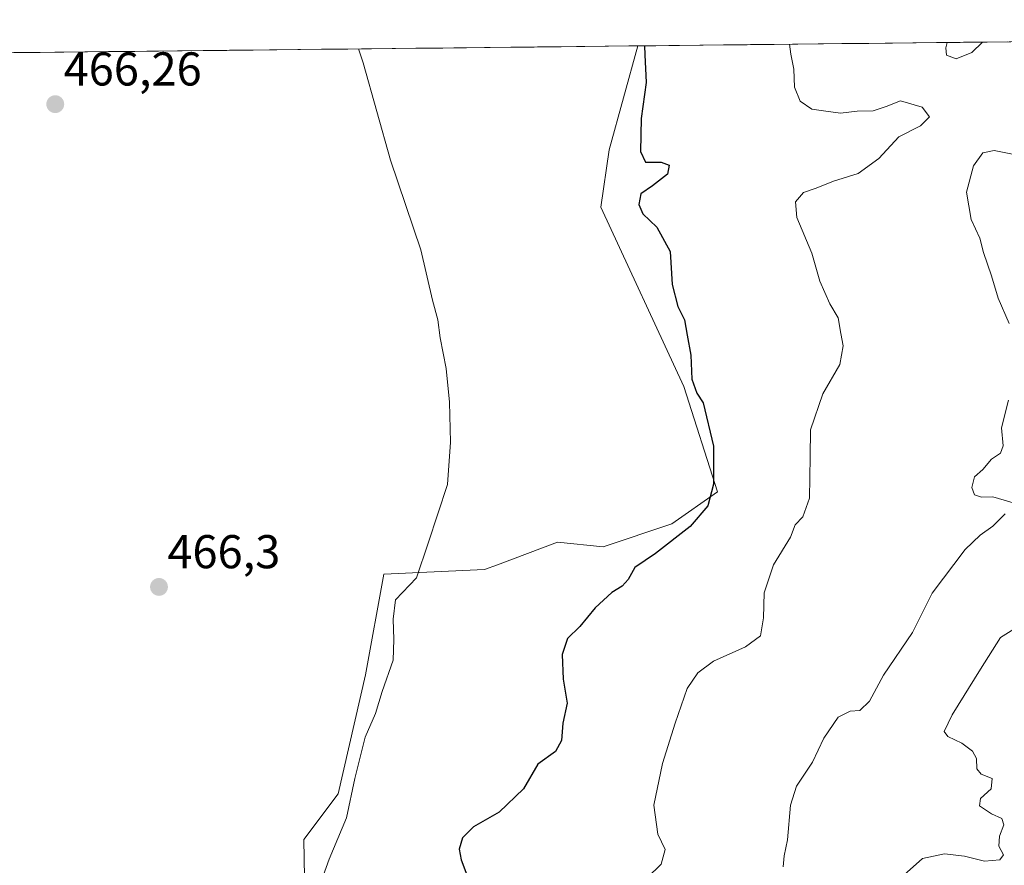
# Model space of a CAD drawing. Units: metres. Extents: x 573386 to 576834, y 4724194 to 4726545.
# Drawn here: x 574982 to 575189, y 4726353 to 4726532 of the extents above; entities that cross this region are included whole.
import ezdxf
from ezdxf.enums import TextEntityAlignment as Align

# ---------------------------------------------------------------- set-up
doc = ezdxf.new("R2010")
doc.units = ezdxf.units.M
doc.header["$MEASUREMENT"] = 0
for name, color, linetype, lineweight in [('Arbolado forestal CxS', 92, 'Continuous', 0), ('Carátula', 7, 'Continuous', 5), ('Cultivos herbáceos CxS', 92, 'Continuous', 0), ('Curva de nivel maestra', 36, 'Continuous', 30), ('Curva de nivel normal', 36, 'Continuous', 0), ('Entidad de ámbito territorial CxS', 92, 'Continuous', 0), ('Municipio CxS', 142, 'Continuous', 0), ('Punto de cota en terreno', 7, 'Continuous', 0), ('Rótulo de punto de cota en terreno', 19, 'Continuous', 0)]:
    doc.layers.add(name, color=color, linetype=linetype, lineweight=lineweight)
doc.styles.add('Arial', font='txt', dxfattribs={"height": 0.2})

# ---------------------------------------------------------------- blocks, each defined once
blk = doc.blocks.new('*U150')
at = {"layer": 'Cultivos herbáceos CxS', "color": 92, "linetype": 'Continuous', "lineweight": 0}
blk.add_polyline3d([(573459.72, 4726508.38, 482.95), (575112.05, 4726526.3, 475.44), (575105.95, 4726504.36, 473.99), (575104.22, 4726492.26, 473.59), (575121.74, 4726454.41, 474.83), (575128.88, 4726432.17, 476.79), (575119.22, 4726425.42, 475.45), (575104.74, 4726420.59, 473.37), (575095.09, 4726421.55, 471.89), (575082.37, 4726416.79, 471.75), (575079.64, 4726415.76, 471.5), (575058.4, 4726414.8, 469.89), (575054.54, 4726393.56, 469.83), (575048.75, 4726368.46, 469.98), (575041.51, 4726358.8, 469.4), (575041.71, 4726346.8, 470.21)], dxfattribs=at)
blk = doc.blocks.new('*U151')
at = {"layer": 'Arbolado forestal CxS', "color": 92, "linetype": 'Continuous', "lineweight": 0}
blk.add_polyline3d([(575041.71, 4726346.8, 470.21), (575041.51, 4726358.8, 469.4), (575048.75, 4726368.46, 469.98), (575054.54, 4726393.56, 469.83), (575058.4, 4726414.8, 469.89), (575079.64, 4726415.76, 471.5), (575082.37, 4726416.79, 471.75), (575095.09, 4726421.55, 471.89), (575104.74, 4726420.59, 473.37), (575119.22, 4726425.42, 475.45), (575128.88, 4726432.17, 476.79), (575121.74, 4726454.41, 474.83), (575104.22, 4726492.26, 473.59), (575105.95, 4726504.36, 473.99), (575112.05, 4726526.3, 475.44), (575621.48, 4726531.83, 506.82)], dxfattribs=at)
blk = doc.blocks.new('*U170')
at = {"layer": 'Curva de nivel normal', "color": 36, "linetype": 'Continuous', "lineweight": 0}
blk.add_polyline3d([(575114, 4726350.72, 480), (575116.92, 4726353.61, 480), (575117.78, 4726356.66, 480), (575116.23, 4726359.94, 480), (575115.38, 4726366.04, 480), (575117.24, 4726374.87, 480), (575119.94, 4726383.38, 480), (575122.41, 4726390.66, 480), (575124.69, 4726393.97, 480), (575127.99, 4726396.47, 480), (575134.73, 4726399.44, 480), (575137.93, 4726401.79, 480), (575138.59, 4726405.56, 480), (575138.71, 4726410.86, 480), (575140.7, 4726416.8, 480), (575144.27, 4726422.58, 480), (575145.26, 4726425.24, 480), (575146.84, 4726426.87, 480), (575148.28, 4726430.83, 480), (575148.39, 4726439.58, 480), (575148.47, 4726445.29, 480), (575151.09, 4726452.86, 480), (575154.66, 4726459.03, 480), (575155.4, 4726463, 480), (575154.88, 4726465.58, 480), (575154.36, 4726468.88, 480), (575152.54, 4726471.87, 480), (575150.44, 4726476.62, 480), (575148.76, 4726482.57, 480), (575145.62, 4726490.07, 480), (575145.29, 4726493.41, 480), (575147.02, 4726495.37, 480), (575149.65, 4726496.25, 480), (575153.33, 4726497.74, 480), (575158.56, 4726499.37, 480), (575162.89, 4726502.53, 480), (575167.13, 4726507.09, 480), (575171.71, 4726509.42, 480), (575173.62, 4726511.35, 480), (575172.08, 4726513.34, 480), (575167.48, 4726514.68, 480), (575164.44, 4726513.52, 480), (575161.72, 4726512.58, 480), (575158.32, 4726512.52, 480), (575154.79, 4726512.11, 480), (575151.22, 4726512.62, 480), (575148.75, 4726512.91, 480), (575146.31, 4726514.63, 480), (575145.1, 4726517.56, 480), (575144.96, 4726521.42, 480), (575144.34, 4726524.58, 480), (575144.03, 4726526.65, 480)], dxfattribs=at)
blk = doc.blocks.new('*U177')
at = {"layer": 'Curva de nivel normal', "color": 36, "linetype": 'Continuous', "lineweight": 0}
blk.add_polyline3d([(575053.04, 4726525.66, 470), (575054.04, 4726522.7, 470), (575059.79, 4726502.15, 470), (575066.19, 4726483.24, 470), (575068.67, 4726472.6, 470), (575069.8, 4726468.45, 470), (575070.26, 4726464.68, 470), (575071.53, 4726458.24, 470), (575072.27, 4726451.12, 470), (575072.47, 4726442.69, 470), (575071.82, 4726433.72, 470), (575067.79, 4726421.36, 470), (575065.28, 4726414.04, 470), (575060.88, 4726409.37, 470), (575060.4, 4726405.29, 470), (575060.54, 4726401.04, 470), (575060.34, 4726396.62, 470), (575058.04, 4726390.04, 470), (575056.61, 4726385.37, 470), (575054.47, 4726380.37, 470), (575052.3, 4726371.7, 470), (575050.53, 4726363.37, 470), (575046.86, 4726354.66, 470), (575043.34, 4726344.87, 470)], dxfattribs=at)
blk = doc.blocks.new('*U190')
at = {"layer": 'Curva de nivel normal', "color": 36, "linetype": 'Continuous', "lineweight": 0}
for points in [[(575191.13, 4726503.43, 485), (575187.28, 4726504.23, 485), (575184.89, 4726503.72, 485), (575182.89, 4726500.95, 485), (575181.44, 4726495.4, 485), (575182.41, 4726489.69, 485), (575184.26, 4726485.69, 485), (575185.04, 4726482.71, 485), (575186.72, 4726477.77, 485), (575188.11, 4726473.05, 485), (575190.42, 4726467.69, 485)], [(575190.29, 4726451.55, 485), (575188.84, 4726445.72, 485), (575189.18, 4726441.86, 485), (575188.61, 4726440.35, 485), (575186.7, 4726439.06, 485), (575184.84, 4726436.9, 485), (575183.14, 4726435.36, 485), (575182.55, 4726433.08, 485), (575183.09, 4726431.56, 485), (575184.57, 4726431.04, 485), (575186.96, 4726431.1, 485), (575192.46, 4726429.48, 485)], [(575189.56, 4726427.56, 485), (575186.95, 4726424.95, 485), (575184.31, 4726423.01, 485), (575181.16, 4726420.01, 485), (575174.2, 4726410.81, 485), (575170.05, 4726402.52, 485), (575163.91, 4726393.46, 485), (575160.96, 4726387.97, 485), (575158.91, 4726386.02, 485), (575156.84, 4726385.88, 485), (575154.36, 4726384.6, 485), (575151.27, 4726380.16, 485), (575148.92, 4726375.15, 485), (575145.54, 4726370.04, 485), (575144.27, 4726366.04, 485), (575143.62, 4726358.7, 485), (575142.94, 4726355.37, 485), (575142.72, 4726353.04, 485)], [(575177.36, 4726527.01, 485), (575177.04, 4726525.86, 485), (575177.18, 4726524.36, 485), (575179.22, 4726523.55, 485), (575182.56, 4726524.93, 485), (575184.82, 4726527.09, 485)]]:
    blk.add_polyline3d(points, dxfattribs=at)
blk = doc.blocks.new('*U193')
at = {"layer": 'Curva de nivel maestra', "color": 36, "linetype": 'Continuous', "lineweight": 30}
blk.add_polyline3d([(575113.43, 4726526.32, 475), (575113.53, 4726524.42, 475), (575113.76, 4726518.6, 475), (575112.72, 4726510.96, 475), (575112.58, 4726504.03, 475), (575113.67, 4726501.78, 475), (575116.95, 4726501.74, 475), (575118.67, 4726501.12, 475), (575118.28, 4726499.24, 475), (575115.12, 4726496.73, 475), (575112.64, 4726495.08, 475), (575112.26, 4726492.84, 475), (575113.06, 4726490.86, 475), (575116.04, 4726488.06, 475), (575118.83, 4726482.88, 475), (575119.26, 4726475.95, 475), (575120.47, 4726471.26, 475), (575121.89, 4726468.47, 475), (575122.42, 4726465.24, 475), (575123.23, 4726461.03, 475), (575123.44, 4726455.94, 475), (575124.45, 4726453.01, 475), (575125.8, 4726450.94, 475), (575127.98, 4726441.85, 475), (575128.02, 4726433.77, 475), (575126.82, 4726429.24, 475), (575123.06, 4726424.84, 475), (575115.76, 4726419.13, 475), (575111.42, 4726416.22, 475), (575109.96, 4726413.68, 475), (575108.75, 4726412.24, 475), (575106.57, 4726410.92, 475), (575103.04, 4726407.7, 475), (575099.81, 4726403.79, 475), (575097.2, 4726401.19, 475), (575096.04, 4726397.84, 475), (575096.28, 4726392.61, 475), (575097.13, 4726387.56, 475), (575096.17, 4726383.37, 475), (575095.9, 4726379.7, 475), (575094.65, 4726377.37, 475), (575090.9, 4726374.7, 475), (575087.87, 4726369.5, 475), (575082.76, 4726364.57, 475), (575077.31, 4726361.48, 475), (575075.04, 4726359.14, 475), (575074.28, 4726356.73, 475), (575074.73, 4726354.53, 475), (575076.38, 4726350.21, 475)], dxfattribs=at)
blk = doc.blocks.new('5PATER')
at = {"layer": 'Carátula', "linetype": 'Continuous', "lineweight": 5}
h = blk.add_hatch(color=250, dxfattribs=at)
edge = h.paths.add_edge_path()
edge.add_ellipse((0, 0.01), major_axis=(-1.33, -1.34), ratio=0.999422, start_angle=0, end_angle=360)

msp = doc.modelspace()

# ---------------------------------------------------------------- linework, layer by layer
at = {"layer": 'Arbolado forestal CxS', "color": 92, "linetype": 'Continuous', "lineweight": 0}
for points in [[(575621.48, 4726531.83, 506.82), (575112.05, 4726526.3, 475.44)], [(575112.05, 4726526.3, 475.44), (575105.95, 4726504.36, 473.99), (575104.22, 4726492.26, 473.59), (575121.74, 4726454.41, 474.83), (575128.88, 4726432.17, 476.79), (575119.22, 4726425.42, 475.45), (575104.74, 4726420.59, 473.37), (575095.09, 4726421.55, 471.89), (575082.37, 4726416.79, 471.75), (575079.64, 4726415.76, 471.5), (575058.4, 4726414.8, 469.89), (575054.54, 4726393.56, 469.83), (575048.75, 4726368.46, 469.98), (575041.51, 4726358.8, 469.4), (575041.71, 4726346.8, 470.21)]]:
    msp.add_polyline3d(points, dxfattribs=at)
at = {"layer": 'Cultivos herbáceos CxS', "color": 92, "linetype": 'Continuous', "lineweight": 0}
for points in [[(575112.05, 4726526.3, 475.44), (573459.72, 4726508.38, 482.95)], [(575112.05, 4726526.3, 475.44), (575105.95, 4726504.36, 473.99), (575104.22, 4726492.26, 473.59), (575121.74, 4726454.41, 474.83), (575128.88, 4726432.17, 476.79), (575119.22, 4726425.42, 475.45), (575104.74, 4726420.59, 473.37), (575095.09, 4726421.55, 471.89), (575082.37, 4726416.79, 471.75), (575079.64, 4726415.76, 471.5), (575058.4, 4726414.8, 469.89), (575054.54, 4726393.56, 469.83), (575048.75, 4726368.46, 469.98), (575041.51, 4726358.8, 469.4), (575041.71, 4726346.8, 470.21)]]:
    msp.add_polyline3d(points, dxfattribs=at)
at = {"layer": 'Curva de nivel normal', "color": 36, "linetype": 'Continuous', "lineweight": 0}
msp.add_polyline3d([(575195.95, 4726406.02, 490), (575188.61, 4726401.43, 490), (575184.39, 4726394.76, 490), (575178.37, 4726385.14, 490), (575176.68, 4726381.58, 490), (575177.47, 4726380.52, 490), (575180.45, 4726379.13, 490), (575182.68, 4726377.47, 490), (575183.5, 4726375.87, 490), (575183.6, 4726373.69, 490), (575184.54, 4726372.59, 490), (575186.87, 4726371.66, 490), (575186.61, 4726369.48, 490), (575184.38, 4726367.48, 490), (575184.17, 4726365.91, 490), (575186.71, 4726364.21, 490), (575188.86, 4726363.26, 490), (575189.3, 4726361.86, 490), (575188.37, 4726359.49, 490), (575188.25, 4726357.37, 490), (575189.22, 4726355.55, 490), (575188.43, 4726354.5, 490), (575185.23, 4726354.24, 490), (575180.98, 4726355.3, 490), (575176.78, 4726355.76, 490), (575172.15, 4726354.8, 490), (575167.61, 4726350.76, 490)], dxfattribs=at)
at = {"layer": 'Entidad de ámbito territorial CxS', "color": 92, "linetype": 'Continuous', "lineweight": 0}
msp.add_polyline3d([(574980.84, 4726524.88, 466.5), (574985.84, 4726524.93, 466.65), (574990.84, 4726524.99, 466.81), (574995.84, 4726525.04, 466.97), (575000.84, 4726525.09, 467.12), (575005.84, 4726525.15, 467.29), (575010.84, 4726525.2, 467.49), (575015.84, 4726525.26, 467.69), (575020.84, 4726525.31, 467.92), (575025.83, 4726525.37, 468.13), (575030.83, 4726525.42, 468.41), (575035.83, 4726525.47, 468.68), (575040.83, 4726525.53, 469), (575045.83, 4726525.58, 469.38), (575050.83, 4726525.64, 469.76), (575055.83, 4726525.69, 470.12), (575060.83, 4726525.74, 470.44), (575065.83, 4726525.8, 470.71), (575070.83, 4726525.85, 471.05), (575075.83, 4726525.91, 471.42), (575080.83, 4726525.96, 471.84), (575085.83, 4726526.02, 472.26), (575090.83, 4726526.07, 472.66), (575095.83, 4726526.12, 473.13), (575100.83, 4726526.18, 473.58), (575105.82, 4726526.23, 474.09), (575110.82, 4726526.29, 474.49), (575115.82, 4726526.34, 475.89), (575120.82, 4726526.4, 477.07), (575125.82, 4726526.45, 477.86), (575130.82, 4726526.5, 478.53), (575135.82, 4726526.56, 479.2), (575140.82, 4726526.61, 479.69), (575145.82, 4726526.67, 480.15), (575150.82, 4726526.72, 480.71), (575155.82, 4726526.78, 480.98), (575160.82, 4726526.83, 481.31), (575165.82, 4726526.88, 482.38), (575170.82, 4726526.94, 483.51), (575175.82, 4726526.99, 484.53), (575180.81, 4726527.05, 484.94), (575185.81, 4726527.1, 484.72), (575190.81, 4726527.15, 484.31)], dxfattribs=at)
at = {"layer": 'Municipio CxS', "color": 142, "linetype": 'Continuous', "lineweight": 0}
msp.add_polyline3d([(574980.26, 4726524.87, 466.48), (574985.26, 4726524.93, 466.63), (574990.26, 4726524.98, 466.79), (574995.25, 4726525.03, 466.95), (575000.25, 4726525.09, 467.11), (575005.24, 4726525.14, 467.27), (575010.24, 4726525.2, 467.46), (575015.24, 4726525.25, 467.67), (575020.23, 4726525.3, 467.89), (575025.23, 4726525.36, 468.1), (575030.22, 4726525.41, 468.37), (575035.22, 4726525.47, 468.65), (575040.21, 4726525.52, 468.96), (575045.21, 4726525.58, 469.33), (575050.21, 4726525.63, 469.72), (575055.2, 4726525.68, 470.08), (575060.2, 4726525.74, 470.4), (575065.19, 4726525.79, 470.68), (575070.19, 4726525.85, 471), (575075.18, 4726525.9, 471.37), (575080.18, 4726525.95, 471.78), (575085.18, 4726526.01, 472.21), (575090.17, 4726526.06, 472.61), (575095.17, 4726526.12, 473.07), (575100.16, 4726526.17, 473.52), (575105.16, 4726526.23, 474.02), (575110.16, 4726526.28, 474.44), (575115.15, 4726526.33, 475.68), (575120.15, 4726526.39, 476.92), (575125.14, 4726526.44, 477.76), (575130.14, 4726526.5, 478.44), (575135.13, 4726526.55, 479.1), (575140.13, 4726526.61, 479.63), (575145.13, 4726526.66, 480.09), (575150.12, 4726526.71, 480.63), (575155.12, 4726526.77, 480.95), (575160.11, 4726526.82, 481.26), (575165.11, 4726526.88, 482.21), (575170.11, 4726526.93, 483.35), (575175.1, 4726526.98, 484.39), (575180.1, 4726527.04, 484.9), (575185.09, 4726527.09, 484.76), (575190.09, 4726527.15, 484.37)], dxfattribs=at)

# ---------------------------------------------------------------- block references
at = {"layer": 'Arbolado forestal CxS', "color": 92, "linetype": 'Continuous', "lineweight": 0}
msp.add_blockref('*U151', (0, 0), dxfattribs=at)
at = {"layer": 'Cultivos herbáceos CxS', "color": 92, "linetype": 'Continuous', "lineweight": 0}
msp.add_blockref('*U150', (0, 0), dxfattribs=at)
at = {"layer": 'Curva de nivel maestra', "color": 36, "linetype": 'Continuous', "lineweight": 30}
msp.add_blockref('*U193', (0, 0), dxfattribs=at)
at = {"layer": 'Curva de nivel normal', "color": 36, "linetype": 'Continuous', "lineweight": 0}
for name in ['*U170', '*U190', '*U177']:
    msp.add_blockref(name, (0, 0), dxfattribs=at)
at = {"layer": 'Punto de cota en terreno', "linetype": 'Continuous', "lineweight": 0}
for p in [(574989.03, 4726513.99, 466.26), (575010.93, 4726412.1, 466.3)]:
    msp.add_blockref('5PATER', p, dxfattribs=at)

# ---------------------------------------------------------------- texts
at = {"layer": 'Rótulo de punto de cota en terreno', "color": 19, "linetype": 'Continuous', "lineweight": 0, "style": 'Arial'}
for s, p in [('466,26', (574990.79, 4726515.75)), ('466,3', (575012.69, 4726413.86))]:
    msp.add_text(s, height=7, dxfattribs=at).set_placement(p, align=Align.BOTTOM_LEFT)

doc.saveas('drawing.dxf')
